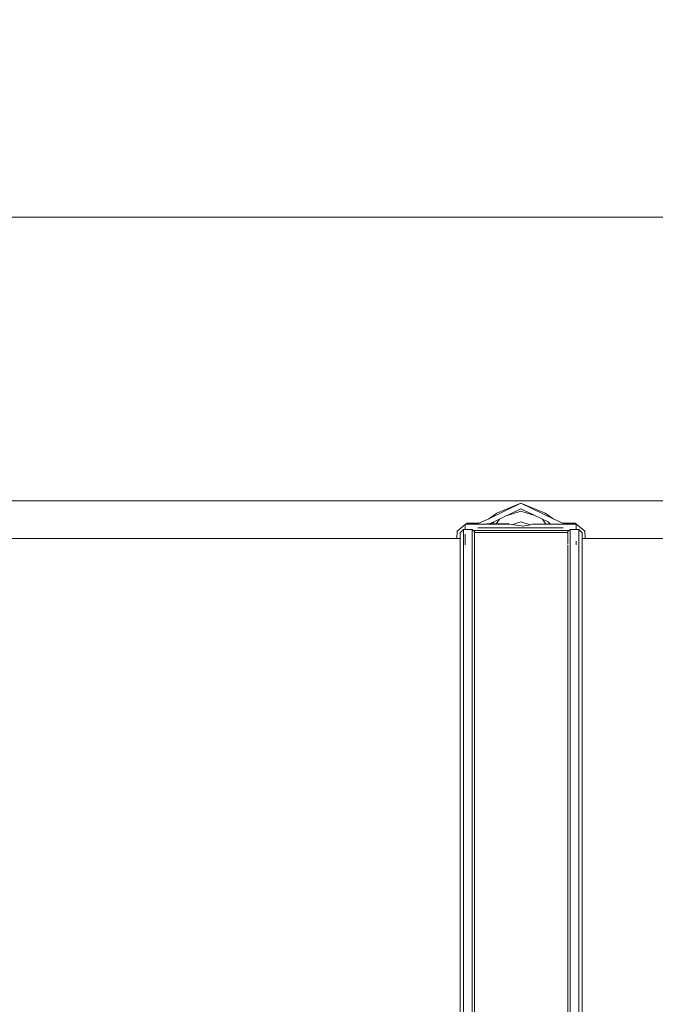
# Model space of a CAD drawing. Units: millimetres. Extents: x 453 to 9794, y -510 to 4475.
# Drawn here: x 4684 to 5017, y 1038 to 1554 of the extents above; entities that cross this region are included whole.
import ezdxf

# ---------------------------------------------------------------- set-up
doc = ezdxf.new("R2010")
doc.units = ezdxf.units.MM
doc.layers.add('1', color=7, linetype='Continuous', true_color=0xffffff)
doc.styles.add('blockfont', font='simplex.shx')
doc.dimstyles.get("Standard").update_dxf_attribs({"dimtxt": 0.18, "dimasz": 0.18, "dimexe": 0.18, "dimexo": 0.0625, "dimgap": 0.09, "dimtad": 0, "dimtih": 1, "dimtoh": 1, "dimdec": 4, "dimzin": 0, "dimdsep": 46, "dimtxsty": 'Standard', "dimcen": 0.09, "dimadec": 0, "dimazin": 0, "dimtfac": 1, "dimtdec": 4, "dimtofl": 0, "dimtmove": 0, "dimatfit": 3, "dimfxl": 1, "dimtolj": 1, "dimtzin": 0, "dimarcsym": 0})

# ---------------------------------------------------------------- blocks, each defined once
blk = doc.blocks.new('_U2')
at = {"layer": '1', "color": 18, "lineweight": 13}
for p, q in [((3675.259431, 3742.862962), (5622.222082, 3742.862962)), ((5619.047082, 3742.862962), (5619.047082, 2620.706499)), ((5515.713749, 2519.118999), (5490.713749, 2519.118999)), ((5490.713749, 2519.118999), (5490.713749, 2425.368999)), ((5747.380416, 2519.118999), (5722.380416, 2519.118999)), ((5747.380416, 2425.368999), (5747.380416, 2519.118999)), ((5490.713749, 2425.368999), (5515.713749, 2425.368999)), ((5722.380416, 2425.368999), (5747.380416, 2425.368999)), ((5619.047082, 1301.625036), (5619.047082, 2423.781499)), ((6262.149672, 1301.625036), (5615.872082, 1301.625036))]:
    blk.add_line(p, q, dxfattribs=at)
at = {"layer": '1', "color": 18, "lineweight": 70}
for points in [[(5619.047082, 3742.862962), (5632.444542, 3692.863011), (5605.649623, 3692.862913)], [(5619.047082, 1301.625036), (5605.649623, 1351.624986), (5632.444542, 1351.625085)]]:
    blk.add_solid(points, dxfattribs=at)
at = {"layer": '1', "color": 18, "linetype": 'Continuous', "lineweight": 13, "char_height": 50, "attachment_point": 7, "line_spacing_factor": 0.903614, "style": 'blockfont'}
for s, insert in [('\\W1.4631;96.1', (5515.238749, 2555.223166)), ('\\W1.2570;2441', (5515.238749, 2433.348166))]:
    blk.add_mtext(s, dxfattribs=dict(at, insert=insert))
blk = doc.blocks.new('_U5')
at = {"layer": '1', "color": 18, "lineweight": 13}
for p, q in [((5325, 1348.4125), (5325, 66.677518)), ((1943.828911, 221.473965), (1943.828911, 66.677518)), ((1943.828911, 69.852518), (3499.129039, 69.852518)), ((5325, 69.852518), (3769.699872, 69.852518)), ((3531.081122, -5.147482), (3506.081122, -5.147482)), ((3506.081122, -5.147482), (3506.081122, -98.897482)), ((3762.747789, -5.147482), (3737.747789, -5.147482)), ((3762.747789, -98.897482), (3762.747789, -5.147482)), ((3506.081122, -98.897482), (3531.081122, -98.897482)), ((3737.747789, -98.897482), (3762.747789, -98.897482))]:
    blk.add_line(p, q, dxfattribs=at)
at = {"layer": '1', "color": 18, "lineweight": 70}
for points in [[(1943.828911, 69.852518), (1993.828861, 83.249977), (1993.82896, 56.455058)], [(5325, 69.852518), (5275.000049, 56.455058), (5274.999951, 83.249977)]]:
    blk.add_solid(points, dxfattribs=at)
at = {"layer": '1', "color": 18, "linetype": 'Continuous', "lineweight": 13, "char_height": 50, "attachment_point": 7, "line_spacing_factor": 0.903614, "style": 'blockfont'}
for s, insert in [('\\W1.3854;133.1', (3503.366539, 30.956684)), ('\\W1.2570;3381', (3530.606122, -90.918316))]:
    blk.add_mtext(s, dxfattribs=dict(at, insert=insert))
blk = doc.blocks.new('_U7')
at = {"layer": '1', "color": 18, "lineweight": 13}
for p, q in [((675.973743, 1119.16593), (675.973743, -473.322482)), ((9543.828815, 1011.112484), (9543.828815, -473.322482)), ((675.973743, -470.147482), (4974.615863, -470.147482)), ((9543.828815, -470.147482), (5136.228363, -470.147482))]:
    blk.add_line(p, q, dxfattribs=at)
at = {"layer": '1', "color": 18, "lineweight": 70}
for points in [[(675.973743, -470.147482), (725.973694, -456.750023), (725.973792, -483.544942)], [(9543.828815, -470.147482), (9493.828864, -483.544942), (9493.828766, -456.750023)]]:
    blk.add_solid(points, dxfattribs=at)
at = {"layer": '1', "color": 18, "linetype": 'Continuous', "lineweight": 13, "insert": (4978.853363, -509.043316), "char_height": 50, "attachment_point": 7, "line_spacing_factor": 0.903614, "style": 'blockfont'}
blk.add_mtext('\\W1.1836;OAL', dxfattribs=at)
blk = doc.blocks.new('_U10')
at = {"layer": '1', "color": 18, "lineweight": 13}
for p, q in [((675.973743, 1122.34093), (675.973743, 4087.89448)), ((675.973743, 4084.71948), (2750.045205, 4084.71948)), ((5325, 4084.71948), (3250.928538, 4084.71948)), ((2781.997288, 4009.71948), (2756.997288, 4009.71948)), ((2756.997288, 4009.71948), (2756.997288, 3915.96948)), ((3013.663955, 4009.71948), (2988.663955, 4009.71948)), ((3013.663955, 3915.96948), (3013.663955, 4009.71948)), ((2756.997288, 3915.96948), (2781.997288, 3915.96948)), ((2988.663955, 3915.96948), (3013.663955, 3915.96948))]:
    blk.add_line(p, q, dxfattribs=at)
at = {"layer": '1', "color": 18, "lineweight": 70}
for points in [[(675.973743, 4084.71948), (725.973694, 4098.11694), (725.973792, 4071.322021)], [(5325, 4084.71948), (5275.000049, 4071.322021), (5274.999951, 4098.11694)]]:
    blk.add_solid(points, dxfattribs=at)
at = {"layer": '1', "color": 18, "linetype": 'Continuous', "lineweight": 13, "char_height": 50, "attachment_point": 7, "line_spacing_factor": 0.903614, "style": 'blockfont'}
for s, insert in [('\\W1.2899;183.0', (2754.282705, 4045.823647)), ('\\W1.1047;BBC', (3093.553538, 4045.823647)), ('\\W1.1743;4649', (2781.522288, 3923.948647))]:
    blk.add_mtext(s, dxfattribs=dict(at, insert=insert))

msp = doc.modelspace()

# ---------------------------------------------------------------- linework, layer by layer
at = {"layer": '1', "color": 18, "linetype": 'Continuous', "lineweight": 13}
for p, q in [((3974.614352, 1450.148366), (5271.909714, 1450.148366)), ((4636.489102, 1301.625036), (5104.452609, 1301.625036)), ((4929.255962, 1292.094134), (4946.156025, 1300.311826)), ((4933.53653, 1295.094036), (4946.156025, 1300.311826)), ((4946.156025, 1300.311826), (4963.056087, 1292.094134)), ((4958.775043, 1295.094036), (4946.156025, 1300.311826)), ((4929.255962, 1292.094134), (4933.53653, 1295.094036)), ((4931.901932, 1290.57803), (4946.156025, 1297.334455)), ((4938.404718, 1293.660344), (4946.156025, 1296.214484)), ((4946.156025, 1297.334455), (4960.409641, 1290.57803)), ((4953.907261, 1293.660255), (4946.156025, 1296.214484)), ((4958.775043, 1295.094036), (4963.056087, 1292.094134)), ((4917.280698, 1289.420292), (4917.734146, 1289.799236)), ((4917.734146, 1289.799236), (4924.164295, 1289.799236)), ((4924.164295, 1289.799236), (4929.255962, 1292.094134)), ((4929.572711, 1289.551685), (4931.901932, 1290.57803)), ((4931.309108, 1289.570245), (4931.901932, 1290.57803)), ((4933.17937, 1289.590237), (4934.874344, 1291.98695)), ((4946.156025, 1290.553354), (4941.881235, 1289.144751)), ((4950.94872, 1288.973994), (4946.156025, 1290.553354)), ((4957.43723, 1291.986997), (4959.254679, 1289.417289)), ((4960.409641, 1290.57803), (4961.660834, 1289.417289)), ((4961.092751, 1289.417289), (4960.409641, 1290.57803)), ((4963.056087, 1292.094134), (4968.147278, 1289.799236)), ((4968.147278, 1289.799236), (4974.577427, 1289.799236)), ((4974.577427, 1289.799236), (4979.574203, 1285.623454)), ((4912.584215, 1281.827949), (4912.73737, 1285.623454)), ((4912.73737, 1285.623454), (4916.999817, 1289.18556)), ((4914.280891, 1284.82344), (4916.059017, 1286.600374)), ((4914.280891, 1282.361053), (4914.280891, 1284.82344)), ((4916.059017, 1286.600374), (4920.628071, 1286.600374)), ((4916.059017, 1284.12392), (4916.059017, 1286.600374)), ((4916.999817, 1289.417289), (4939.482689, 1289.657615)), ((4916.999817, 1289.417289), (4939.885139, 1289.417289)), ((4916.999817, 1289.417289), (4916.999817, 1286.600374)), ((4920.628071, 1286.600374), (4921.771049, 1285.457991)), ((4920.628071, 1284.12392), (4920.628071, 1286.600374)), ((4921.256751, 1285.972022), (4971.313268, 1285.972022)), ((4921.771049, 1285.457991), (4921.771049, 1282.990716)), ((4970.798969, 1285.027765), (4921.771049, 1285.027765)), ((4946.000099, 1287.410997), (4923.647881, 1287.410997)), ((4939.482689, 1289.657615), (4939.885139, 1289.417289)), ((4939.885139, 1289.417289), (4946.307659, 1288.540386)), ((4946.000099, 1287.410997), (4968.351841, 1287.410997)), ((4947.390079, 1288.392685), (4946.307659, 1288.540386)), ((4951.177597, 1289.011382), (4947.390079, 1288.392685)), ((4952.115059, 1289.417289), (4951.177597, 1289.011382)), ((4974.999905, 1289.417289), (4952.115059, 1289.417289)), ((4970.798969, 1285.457991), (4971.941948, 1286.600374)), ((4970.798969, 1285.457991), (4970.798969, 1282.990716)), ((4971.941948, 1286.600374), (4976.511002, 1286.600374)), ((4971.941948, 1284.12392), (4971.941948, 1286.600374)), ((4974.999905, 1289.417289), (4974.999905, 1286.600374)), ((4974.999905, 1286.815492), (4975.257338, 1286.600374)), ((4976.511002, 1286.600374), (4978.288651, 1284.82344)), ((4976.511002, 1284.12392), (4976.511002, 1286.600374)), ((4978.288651, 1282.361053), (4978.288651, 1284.82344)), ((4979.574203, 1285.623454), (4979.727409, 1281.827949)), ((4646.452401, 1281.827949), (4914.280891, 1281.827949)), ((4914.280891, 1282.361053), (4914.280891, 1271.466158)), ((4916.059017, 1284.12392), (4916.059017, 1273.16656)), ((4916.999817, 1278.516792), (4916.999817, 1284.12392)), ((4920.628071, 1278.516792), (4920.628071, 1284.12392)), ((4921.771049, 1282.990716), (4921.771049, 1278.516792)), ((4970.798969, 1282.990716), (4970.798969, 1278.98838)), ((4971.941948, 1284.12392), (4971.941948, 1278.516792)), ((4974.999905, 1278.516792), (4974.999905, 1280.500055)), ((4976.511002, 1273.16656), (4976.511002, 1284.12392)), ((4978.288651, 1282.361053), (4978.288651, 1271.466158)), ((4978.288651, 1281.827949), (5247.438939, 1281.827949)), ((4920.628071, 1273.16656), (4920.628071, 1278.516792)), ((4921.771049, 1278.516792), (4921.771049, 1272.07341)), ((4970.798969, 1278.516792), (4970.798969, 1272.07341)), ((4971.941948, 1278.516792), (4971.941948, 1273.16656)), ((4914.280891, 1252.436779), (4914.280891, 1271.466158)), ((4916.059017, 1273.16656), (4916.059017, 1254.028343)), ((4920.628071, 1254.028343), (4920.628071, 1273.16656)), ((4921.771049, 1272.07341), (4921.771049, 1253.005169)), ((4970.798969, 1272.07341), (4970.798969, 1253.005169)), ((4971.941948, 1273.16656), (4971.941948, 1254.028343)), ((4976.511002, 1254.028343), (4976.511002, 1273.16656)), ((4978.288651, 1271.466158), (4978.288651, 1252.436779)), ((4916.059017, 1254.028343), (4916.059017, 1227.233194)), ((4920.628071, 1227.233194), (4920.628071, 1254.028343)), ((4971.941948, 1254.028343), (4971.941948, 1227.233194)), ((4976.511002, 1227.233194), (4976.511002, 1254.028343)), ((4914.280891, 1225.794099), (4914.280891, 1252.436779)), ((4921.771049, 1253.005169), (4921.771049, 1236.511491)), ((4970.798969, 1253.005169), (4970.798969, 1236.511491)), ((4978.288651, 1252.436779), (4978.288651, 1225.794099)), ((4921.771049, 1236.511491), (4921.771049, 1226.30813)), ((4970.798969, 1236.511491), (4970.798969, 1226.30813)), ((4914.280891, 1225.794099), (4914.280891, 1192.267679)), ((4916.059017, 1227.233194), (4916.059017, 1193.514727)), ((4920.628071, 1193.514727), (4920.628071, 1227.233194)), ((4921.771049, 1226.30813), (4921.771049, 1192.713045)), ((4970.798969, 1226.30813), (4970.798969, 1192.713045)), ((4971.941948, 1227.233194), (4971.941948, 1193.514727)), ((4976.511002, 1193.514727), (4976.511002, 1227.233194)), ((4978.288651, 1225.794099), (4978.288651, 1192.267679)), ((4914.280891, 1152.775191), (4914.280891, 1192.267679)), ((4916.059017, 1193.514727), (4916.059017, 1153.796218)), ((4920.628071, 1153.796218), (4920.628071, 1193.514727)), ((4921.771049, 1192.713045), (4921.771049, 1153.139852)), ((4970.798969, 1192.713045), (4970.798969, 1153.139852)), ((4971.941948, 1193.514727), (4971.941948, 1153.796218)), ((4976.511002, 1153.796218), (4976.511002, 1193.514727)), ((4978.288651, 1192.267679), (4978.288651, 1152.775191)), ((4914.280891, 1108.397983), (4914.280891, 1152.775191)), ((4916.059017, 1153.796218), (4916.059017, 1109.165214)), ((4920.628071, 1109.165214), (4920.628071, 1153.796218)), ((4921.771049, 1153.139852), (4921.771049, 1108.672045)), ((4970.798969, 1153.139852), (4970.798969, 1108.672045)), ((4971.941948, 1153.796218), (4971.941948, 1109.165214)), ((4976.511002, 1109.165214), (4976.511002, 1153.796218)), ((4978.288651, 1152.775191), (4978.288651, 1108.397983)), ((4914.280891, 1060.351275), (4914.280891, 1108.397983)), ((4916.059017, 1109.165214), (4916.059017, 1060.843371)), ((4920.628071, 1060.843371), (4920.628071, 1109.165214)), ((4921.771049, 1108.672045), (4921.771049, 1060.527109)), ((4970.798969, 1108.672045), (4970.798969, 1060.527109)), ((4971.941948, 1109.165214), (4971.941948, 1060.843371)), ((4976.511002, 1060.843371), (4976.511002, 1109.165214)), ((4978.288651, 1108.397983), (4978.288651, 1060.351275)), ((4914.280891, 1009.950422), (4914.280891, 1060.351275)), ((4916.059017, 1060.843371), (4916.059017, 1010.15415)), ((4920.628071, 1010.15415), (4920.628071, 1060.843371)), ((4921.771049, 1060.527109), (4921.771049, 1010.023139)), ((4970.798969, 1060.527109), (4970.798969, 1010.023139)), ((4971.941948, 1060.843371), (4971.941948, 1010.15415)), ((4976.511002, 1010.15415), (4976.511002, 1060.843371)), ((4978.288651, 1060.351275), (4978.288651, 1009.950422))]:
    msp.add_line(p, q, dxfattribs=at)

# ---------------------------------------------------------------- dimensions: what is measured, and where the dimension line sits
for base, p1, p2, text, override, picture, middle in [((5325, 4084.71948), (675.973743, 1120.75343), (5325, 4290), '<>\\P[\\C18;\\H50.00;\\Fsimplex.shx;4649\\Fsimplex.shx;\\H50.00;\\C18; ]\\C18;\\H50.00;\\Fsimplex.shx;BBC\\Fsimplex.shx;\\H50.00;\\C18;', {"dimtxt": 50, "dimasz": 50, "dimexe": 3.175, "dimexo": 1.5875, "dimgap": 1.5875, "dimtih": 1, "dimtoh": 1, "dimdec": 1, "dimlfac": 0.03937, "dimdsep": 46, "dimlunit": 2, "dimtxsty": 'blockfont', "dimsah": 1, "dimse1": 0, "dimse2": 0, "dimsd1": 0, "dimsd2": 0, "dimclrd": 18, "dimclre": 18, "dimclrt": 18, "dimtol": 0, "dimtm": -0.1, "dimtfac": 1, "dimtdec": 2, "dimtofl": 1, "dimtmove": 0, "dimlwd": 13, "dimlwe": 13}, '_U10', (3000.486872, 4084.71948)), ((5325, 69.852518), (1943.828911, 223.061465), (5325, 1350), '<>\\P[\\C18;\\H50.00;\\Fsimplex.shx;3381\\Fsimplex.shx;\\H50.00;\\C18; ]', {"dimtxt": 50, "dimasz": 50, "dimexe": 3.175, "dimexo": 1.5875, "dimgap": 1.5875, "dimtih": 1, "dimtoh": 1, "dimdec": 1, "dimlfac": 0.03937, "dimdsep": 46, "dimlunit": 2, "dimtxsty": 'blockfont', "dimsah": 1, "dimse1": 0, "dimse2": 0, "dimsd1": 0, "dimsd2": 0, "dimclrd": 18, "dimclre": 18, "dimclrt": 18, "dimtol": 0, "dimtm": -0.1, "dimtfac": 1, "dimtdec": 2, "dimtofl": 1, "dimtmove": 0, "dimlwd": 13, "dimlwe": 13}, '_U5', (3634.414455, 69.852518)), ((675.973743, -470.147482), (9543.828815, 1146.049999), (675.973743, 1120.75343), '\\C18;OAL', {"dimtxt": 50, "dimasz": 50, "dimexe": 3.175, "dimexo": 1.5875, "dimgap": 1.5875, "dimtih": 1, "dimtoh": 1, "dimdec": 1, "dimlfac": 0.03937, "dimdsep": 46, "dimlunit": 2, "dimpost": '', "dimtxsty": 'blockfont', "dimsah": 1, "dimse1": 0, "dimse2": 0, "dimsd1": 0, "dimsd2": 0, "dimclrd": 18, "dimclre": 18, "dimclrt": 18, "dimtol": 0, "dimtm": -0.1, "dimtfac": 1, "dimtdec": 2, "dimtofl": 1, "dimtmove": 0, "dimlwd": 13, "dimlwe": 13}, '_U7', (5055.422113, -470.147482))]:
    dim = msp.add_linear_dim(base=base, p1=p1, p2=p2, text=text, dimstyle='Standard', override=override, dxfattribs=at)
    dim.commit()
    dim.dimension.update_dxf_attribs({"geometry": picture, "text_midpoint": middle, "dimtype": 160})
dim = msp.add_linear_dim(base=(5619.047082, 3742.862962), p1=(6368.902299, 1301.625036), p2=(3650.662869, 3742.862962), angle=270, text='<>\\P[\\C18;\\H50.00;\\Fsimplex.shx;2441\\Fsimplex.shx;\\H50.00;\\C18; ]', dimstyle='Standard', override={"dimtxt": 50, "dimasz": 50, "dimexe": 3.175, "dimexo": 1.5875, "dimgap": 1.5875, "dimtih": 1, "dimtoh": 1, "dimdec": 1, "dimlfac": 0.03937, "dimdsep": 46, "dimlunit": 2, "dimtxsty": 'blockfont', "dimsah": 1, "dimse1": 0, "dimse2": 0, "dimsd1": 0, "dimsd2": 0, "dimclrd": 18, "dimclre": 18, "dimclrt": 18, "dimtol": 0, "dimtm": -0.1, "dimtfac": 1, "dimtdec": 2, "dimtofl": 1, "dimtmove": 0, "dimlwd": 13, "dimlwe": 13}, dxfattribs=at)
dim.commit()
dim.dimension.update_dxf_attribs({"geometry": '_U2', "text_midpoint": (5619.047082, 2533.181499), "dimtype": 160})

doc.saveas('drawing.dxf')
